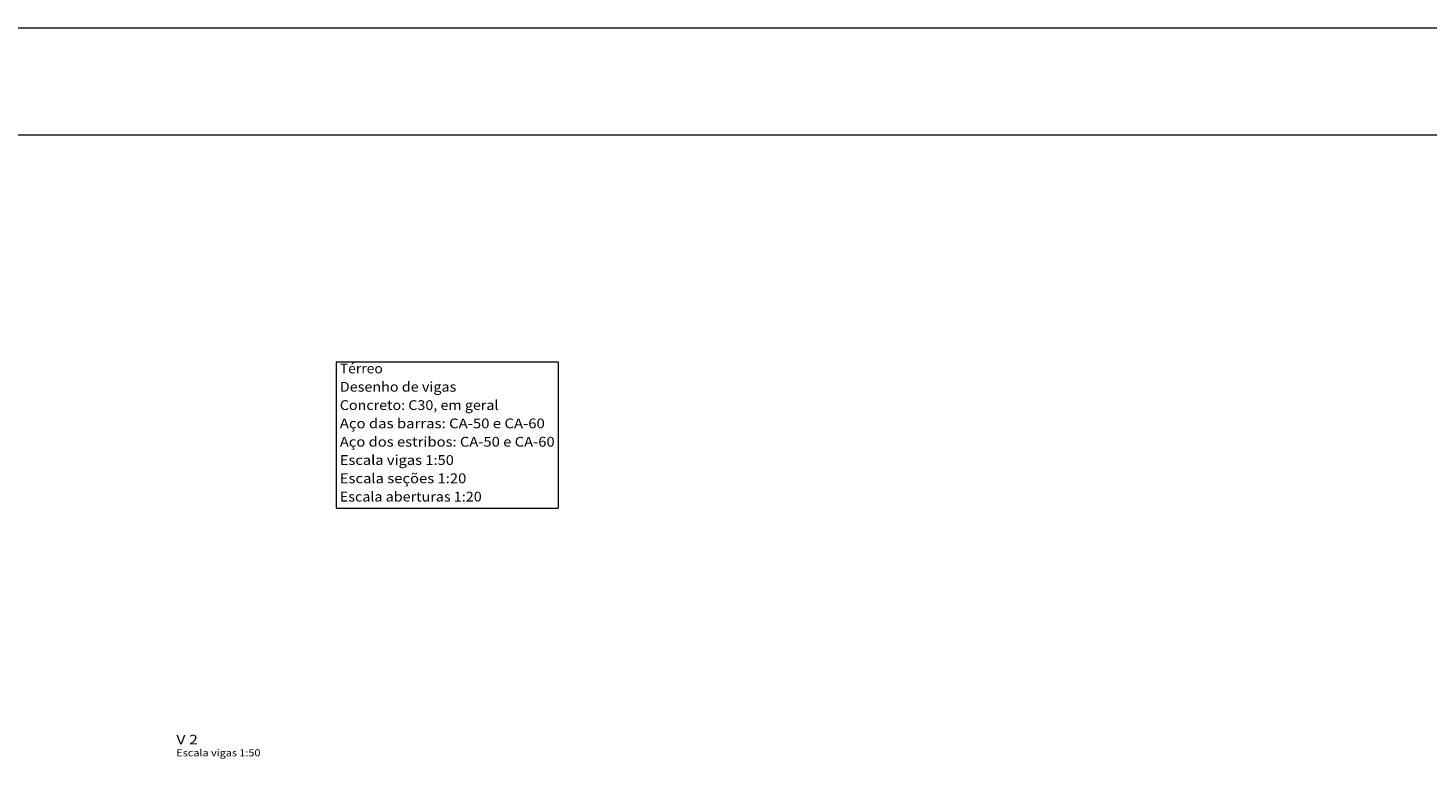
# Model space of a CAD drawing. Units: millimetres. Extents: x 0 to 244, y 0 to 181.
# Drawn here: x 40 to 80, y 160 to 181 of the extents above; entities that cross this region are included whole.
import ezdxf
from ezdxf.enums import TextEntityAlignment as Align

# ---------------------------------------------------------------- set-up
doc = ezdxf.new("R2010")
doc.units = ezdxf.units.MM
for name, color, linetype, lineweight in [('ELE_REF_NOME_PORTICO', 3, 'Continuous', 9), ('ELE_REF_REF_ESCALA', 3, 'Continuous', 9), ('QUAD_BORDA', 1, 'Continuous', 20), ('QUAD_LIMITES', 2, 'Continuous', 0), ('TAB_MED_LINHAS', 1, 'Continuous', 9), ('TAB_MED_TEXTOS', 1, 'Continuous', 9)]:
    doc.layers.add(name, color=color, linetype=linetype, lineweight=lineweight)
doc.styles.add('CYPETXT', font='txt', dxfattribs={"height": 0.2})

msp = doc.modelspace()

# ---------------------------------------------------------------- linework, layer by layer
at = {"layer": 'QUAD_BORDA'}
msp.add_lwpolyline([(3, 99.72), (115.8, 99.72), (115.8, 177.72), (3, 177.72), (3, 99.72)], close=True, dxfattribs=at)
at = {"layer": 'QUAD_LIMITES'}
msp.add_lwpolyline([(0, 96.72), (118.8, 96.72), (118.8, 180.72), (0, 180.72), (0, 96.72)], close=True, dxfattribs=at)
at = {"layer": 'TAB_MED_TEXTOS', "lineweight": 5}
for p, q in [((49.063, 171.381), (55.273, 171.381)), ((49.063, 171.381), (49.063, 167.283)), ((55.273, 171.381), (55.273, 167.283)), ((49.063, 167.283), (55.273, 167.283))]:
    msp.add_line(p, q, dxfattribs=at)

# ---------------------------------------------------------------- texts
at = {"layer": 'ELE_REF_NOME_PORTICO', "style": 'CYPETXT', "width": 0.796974}
msp.add_text('V 2', height=0.2667, dxfattribs=at).set_placement((44.588, 160.675), (45.192, 160.675), align=Align.FIT)
at = {"layer": 'ELE_REF_REF_ESCALA', "style": 'CYPETXT', "width": 0.837125}
msp.add_text('Escala vigas 1:50', height=0.2, dxfattribs=at).set_placement((44.588, 160.341), (46.943, 160.341), align=Align.FIT)
at = {"layer": 'TAB_MED_LINHAS', "style": 'CYPETXT'}
for s, height, width, p, p2 in [('Térreo', 0.2733, 0.936457, (49.164, 171.056), (50.367, 171.056)), ('Desenho de vigas', 0.27333, 0.854882, (49.164, 170.544), (52.424, 170.544)), ('Concreto: C30, em geral', 0.27333, 0.809018, (49.164, 170.032), (53.605, 170.032)), ('Aço das barras: CA-50 e CA-60', 0.27333, 0.776223, (49.164, 169.52), (54.901, 169.52)), ('Aço dos estribos: CA-50 e CA-60', 0.27333, 0.780962, (49.164, 169.007), (55.176, 169.007)), ('Escala vigas 1:50', 0.27333, 0.830215, (49.164, 168.495), (52.356, 168.495)), ('Escala seções 1:20', 0.27333, 0.840439, (49.164, 167.983), (52.704, 167.983)), ('Escala aberturas 1:20', 0.27333, 0.83262, (49.164, 167.471), (53.135, 167.471))]:
    msp.add_text(s, height=height, dxfattribs=dict(at, width=width)).set_placement(p, p2, align=Align.FIT)

doc.saveas('drawing.dxf')
